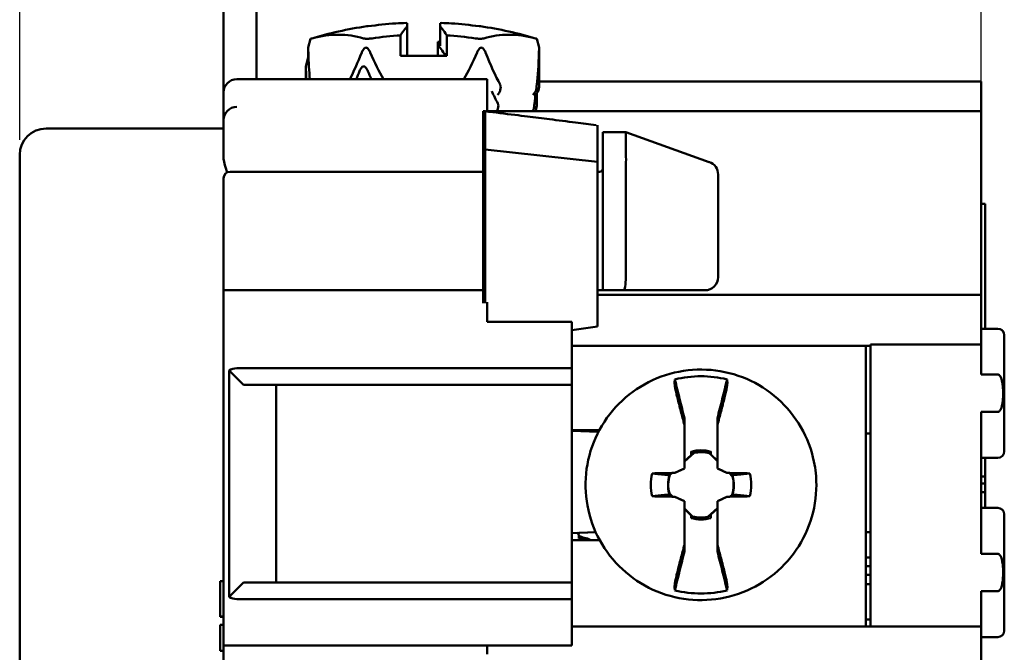
# Paper-space layout 'Layout1' of a CAD drawing. Units: inches. Extents: x 0 to 16.4, y 0 to 10.4.
# Drawn here: x 8.4 to 9.9, y 7.2 to 8.1 of the extents above; entities that cross this region are included whole.
import ezdxf

# ---------------------------------------------------------------- set-up
doc = ezdxf.new("R2010")
doc.units = ezdxf.units.IN
doc.header["$MEASUREMENT"] = 0
doc.layers.add('Dimension (ANSI)', color=7, linetype='Continuous', lineweight=25)
doc.layers.add('Visible (ANSI)', color=7, linetype='Continuous', lineweight=50)
doc.layers.add('Viewport1ForCustomObjects_0', color=7, linetype='Continuous')
doc.layers.add('Viewport5ForCustomObjects_0', color=7, linetype='Continuous')

# ---------------------------------------------------------------- blocks, each defined once
blk = doc.blocks.new('CustomObjectsInViewport5_0')
at = {"layer": 'Visible (ANSI)'}
for p, q in [((-10001.4399, -10000.6359), (-10001.4399, -10000.9859)), ((-10001.3899, -10000.6359), (-10001.3899, -10000.9659)), ((-10001.2205, -10000.8857), (-10001.2225, -10000.8857)), ((-10001.1614, -10000.8861), (-10001.1614, -10000.9305)), ((-10001.1114, -10000.9155), (-10001.1114, -10000.8861)), ((-10001.0503, -10000.8857), (-10001.0523, -10000.8857)), ((-10001.3114, -10000.9181), (-10001.3079, -10000.9045)), ((-10001.3076, -10000.9045), (-10001.3079, -10000.9045)), ((-10001.2195, -10000.9045), (-10001.2245, -10000.9045)), ((-10001.1714, -10000.9305), (-10001.1714, -10000.8995)), ((-10001.1014, -10000.8995), (-10001.1014, -10000.9305)), ((-10001.0483, -10000.9045), (-10001.0533, -10000.9045)), ((-10000.9649, -10000.9045), (-10000.9651, -10000.9045)), ((-10000.9614, -10000.9181), (-10000.9649, -10000.9045)), ((-10001.3114, -10000.9329), (-10001.3114, -10000.9181)), ((-10001.1149, -10000.9305), (-10001.1149, -10000.9145)), ((-10000.9614, -10000.9775), (-10000.9614, -10000.9181)), ((-10001.3149, -10000.9466), (-10001.3114, -10000.9329)), ((-10001.1714, -10000.9305), (-10001.1014, -10000.9305)), ((-10001.1049, -10000.9279), (-10001.1049, -10000.9305)), ((-10001.3149, -10000.9659), (-10001.3149, -10000.9466)), ((-10001.0399, -10000.9659), (-10001.4199, -10000.9659)), ((-10001.0399, -10000.9659), (-10001.0399, -10000.9675)), ((-10001.0399, -10001.008), (-10001.0399, -10000.9675)), ((-10000.9614, -10000.9697), (-10000.2909, -10000.9697)), ((-10000.2909, -10001.014), (-10000.2909, -10000.9697)), ((-10001.4399, -10001.0283), (-10001.4399, -10000.9859)), ((-10000.9649, -10001.0059), (-10000.9649, -10000.9872)), ((-10001.0399, -10001.008), (-10001.0399, -10001.015)), ((-10001.0429, -10001.0147), (-10001.0459, -10001.0147)), ((-10001.0459, -10001.0147), (-10001.0459, -10001.0147)), ((-10001.0459, -10001.0147), (-10001.0459, -10001.0213)), ((-10001.0459, -10001.0147), (-10001.0459, -10001.0147)), ((-10001.0459, -10001.0725), (-10001.0459, -10001.0213)), ((-10001.0429, -10001.0147), (-10001.0429, -10001.0213)), ((-10001.0429, -10001.0147), (-10001.0429, -10001.0147)), ((-10001.0429, -10001.0725), (-10001.0429, -10001.0213)), ((-10001.0399, -10001.0144), (-10000.2909, -10001.0144)), ((-10000.2909, -10001.014), (-10000.2909, -10001.0144)), ((-10000.2909, -10001.0144), (-10000.2909, -10001.0145)), ((-10000.2909, -10001.0145), (-10000.2909, -10001.0395)), ((-10001.4399, -10001.0822), (-10001.4399, -10001.0283)), ((-10000.8729, -10001.0359), (-10000.8729, -10001.0406)), ((-10000.2909, -10001.281), (-10000.2909, -10001.0395)), ((-10001.4399, -10001.0409), (-10001.7089, -10001.0409)), ((-10000.8729, -10001.0916), (-10000.8729, -10001.0406)), ((-10000.8299, -10001.0464), (-10000.8649, -10001.0464)), ((-10000.8649, -10001.0464), (-10000.8649, -10001.0497)), ((-10000.8649, -10001.0804), (-10000.8649, -10001.0497)), ((-10000.8299, -10001.0464), (-10000.7032, -10001.0917)), ((-10000.8299, -10001.0804), (-10000.8299, -10001.0497)), ((-10001.7489, -10001.0809), (-10001.7489, -10001.1209)), ((-10001.0459, -10001.0725), (-10001.0429, -10001.0725)), ((-10001.0459, -10001.0725), (-10001.0459, -10001.1097)), ((-10001.0429, -10001.0725), (-10000.8729, -10001.0916)), ((-10001.0429, -10001.0725), (-10001.0429, -10001.1097)), ((-10000.8649, -10001.0804), (-10000.8649, -10001.0971)), ((-10000.8729, -10001.0916), (-10000.8729, -10001.1149)), ((-10000.8649, -10001.0971), (-10000.8649, -10001.2664)), ((-10000.8299, -10001.2664), (-10000.8299, -10001.0971)), ((-10001.0459, -10001.1064), (-10001.4299, -10001.1064)), ((-10001.0459, -10001.2936), (-10001.0459, -10001.1097)), ((-10001.0429, -10001.2936), (-10001.0429, -10001.1097)), ((-10000.8699, -10001.1064), (-10000.8729, -10001.1064)), ((-10000.6899, -10001.1105), (-10000.6899, -10001.1207)), ((-10001.7489, -10003.5609), (-10001.7489, -10001.1209)), ((-10001.4399, -10001.1164), (-10001.4399, -10001.1264)), ((-10001.4399, -10001.2864), (-10001.4399, -10001.1264)), ((-10000.8729, -10001.2673), (-10000.8729, -10001.1149)), ((-10000.6899, -10001.1207), (-10000.6899, -10001.2664)), ((-10000.2909, -10001.1551), (-10000.2849, -10001.1551)), ((-10000.2849, -10001.3447), (-10000.2849, -10001.1551)), ((-10000.8729, -10001.2673), (-10000.8729, -10001.3103)), ((-10000.8649, -10001.2664), (-10000.8649, -10001.2864)), ((-10000.6899, -10001.2664), (-10000.6899, -10001.2664)), ((-10001.4399, -10001.8257), (-10001.4399, -10001.2864)), ((-10001.4199, -10001.2864), (-10001.0459, -10001.2864)), ((-10000.7099, -10001.2864), (-10000.8729, -10001.2864)), ((-10000.8699, -10001.2864), (-10000.8729, -10001.2864)), ((-10000.8729, -10001.2935), (-10000.2909, -10001.2935)), ((-10000.2909, -10001.281), (-10000.2909, -10001.2935)), ((-10000.2909, -10001.3085), (-10000.2909, -10001.2935)), ((-10001.0459, -10001.2936), (-10001.0459, -10001.3058)), ((-10001.0429, -10001.2936), (-10001.0429, -10001.3058)), ((-10001.0399, -10001.334), (-10001.0399, -10001.3044)), ((-10000.8729, -10001.3279), (-10000.8729, -10001.3103)), ((-10000.2909, -10001.3085), (-10000.2909, -10001.3684)), ((-10001.0399, -10001.334), (-10000.9119, -10001.334)), ((-10000.9119, -10001.4047), (-10000.9119, -10001.334)), ((-10000.8729, -10001.3279), (-10000.8729, -10001.3411)), ((-10000.9119, -10001.3467), (-10000.8729, -10001.3411)), ((-10000.9119, -10001.3467), (-10000.8729, -10001.3411)), ((-10000.2909, -10001.3447), (-10000.2659, -10001.3447)), ((-10000.2559, -10001.3547), (-10000.2559, -10001.5307)), ((-10000.9119, -10001.3705), (-10000.4589, -10001.3705)), ((-10000.9119, -10001.3705), (-10000.4589, -10001.3705)), ((-10000.4659, -10001.3705), (-10000.4659, -10001.3723)), ((-10000.4659, -10001.3707), (-10000.4589, -10001.3707)), ((-10000.4659, -10001.3707), (-10000.4589, -10001.3707)), ((-10000.4659, -10001.7965), (-10000.4659, -10001.3723)), ((-10000.4589, -10001.3684), (-10000.2909, -10001.3684)), ((-10000.4589, -10001.3705), (-10000.4589, -10001.3684)), ((-10000.4589, -10001.3831), (-10000.4589, -10001.3705)), ((-10000.2909, -10001.3684), (-10000.2909, -10001.3831)), ((-10000.4589, -10001.7819), (-10000.4589, -10001.3831)), ((-10000.2909, -10001.3831), (-10000.2909, -10001.4142)), ((-10001.4313, -10001.4083), (-10001.4313, -10001.7514)), ((-10001.4313, -10001.4083), (-10001.4098, -10001.4299)), ((-10001.4199, -10001.4047), (-10000.9119, -10001.4047)), ((-10000.9119, -10001.4299), (-10000.9119, -10001.4047)), ((-10000.2909, -10001.4142), (-10000.2659, -10001.4142)), ((-10001.3599, -10001.4299), (-10001.4098, -10001.4299)), ((-10001.4098, -10001.4299), (-10000.9119, -10001.4299)), ((-10001.3599, -10001.4299), (-10001.3599, -10001.7299)), ((-10001.3599, -10001.4299), (-10000.9119, -10001.4299)), ((-10000.9119, -10001.4299), (-10000.9119, -10001.7299)), ((-10000.9119, -10001.4299), (-10000.9119, -10001.4299)), ((-10000.2659, -10001.4711), (-10000.2909, -10001.4711)), ((-10000.2909, -10001.4711), (-10000.2909, -10001.6862)), ((-10000.6909, -10001.4804), (-10000.6909, -10001.4905)), ((-10000.9119, -10001.4988), (-10000.87, -10001.4988)), ((-10000.9119, -10001.4988), (-10000.9059, -10001.4988)), ((-10000.8712, -10001.5011), (-10000.9119, -10001.4997)), ((-10000.9039, -10001.4988), (-10000.9059, -10001.4988)), ((-10000.9039, -10001.4988), (-10000.8759, -10001.4988)), ((-10000.9009, -10001.4988), (-10000.9009, -10001.5001)), ((-10000.8739, -10001.4988), (-10000.8759, -10001.4988)), ((-10000.8739, -10001.4988), (-10000.87, -10001.4988)), ((-10000.7409, -10001.4904), (-10000.7409, -10001.5567)), ((-10000.6909, -10001.5567), (-10000.6909, -10001.4905)), ((-10000.4589, -10001.5037), (-10000.4659, -10001.5037)), ((-10000.7308, -10001.5313), (-10000.7309, -10001.5367)), ((-10000.701, -10001.5313), (-10000.7009, -10001.5354)), ((-10000.2559, -10001.5307), (-10000.2559, -10001.5308)), ((-10000.7264, -10001.5332), (-10000.7409, -10001.5463)), ((-10000.7409, -10001.5458), (-10000.7309, -10001.5367)), ((-10000.7303, -10001.5365), (-10000.7309, -10001.5367)), ((-10000.7264, -10001.5332), (-10000.7265, -10001.5329)), ((-10000.7031, -10001.5337), (-10000.703, -10001.5335)), ((-10000.6909, -10001.5459), (-10000.7031, -10001.5337)), ((-10000.7014, -10001.5352), (-10000.7009, -10001.5354)), ((-10000.7009, -10001.5354), (-10000.6909, -10001.5454)), ((-10000.2909, -10001.5407), (-10000.2659, -10001.5407)), ((-10000.2849, -10001.5407), (-10000.2849, -10001.569)), ((-10000.2849, -10001.5408), (-10000.2659, -10001.5408)), ((-10000.7409, -10001.5569), (-10000.7553, -10001.5636)), ((-10000.7409, -10001.5569), (-10000.7409, -10001.5567)), ((-10000.6909, -10001.5569), (-10000.6909, -10001.5567)), ((-10000.6909, -10001.5569), (-10000.6765, -10001.5636)), ((-10000.7637, -10001.5663), (-10000.7625, -10001.5637)), ((-10000.7632, -10001.5666), (-10000.7637, -10001.5663)), ((-10000.76, -10001.5637), (-10000.7632, -10001.5666)), ((-10000.7625, -10001.5637), (-10000.7553, -10001.5636)), ((-10000.7555, -10001.5635), (-10000.7553, -10001.5636)), ((-10000.6765, -10001.5636), (-10000.6763, -10001.5635)), ((-10000.6708, -10001.5637), (-10000.6765, -10001.5636)), ((-10000.668, -10001.5688), (-10000.6732, -10001.5636)), ((-10000.6694, -10001.5671), (-10000.6708, -10001.5637)), ((-10000.668, -10001.5688), (-10000.6678, -10001.5687)), ((-10000.2909, -10001.569), (-10000.2849, -10001.569)), ((-10000.2849, -10001.569), (-10000.2849, -10001.5796)), ((-10000.2909, -10001.5796), (-10000.2849, -10001.5796)), ((-10000.2909, -10001.5796), (-10000.2849, -10001.5796)), ((-10000.2849, -10001.5796), (-10000.2849, -10001.5796)), ((-10000.2849, -10001.5796), (-10000.2849, -10001.5927)), ((-10000.7639, -10001.5945), (-10000.7641, -10001.5946)), ((-10000.7639, -10001.5945), (-10000.7587, -10001.5997)), ((-10000.7624, -10001.5962), (-10000.761, -10001.5996)), ((-10000.761, -10001.5996), (-10000.7553, -10001.5997)), ((-10000.7553, -10001.5997), (-10000.7555, -10001.5998)), ((-10000.7409, -10001.6064), (-10000.7553, -10001.5997)), ((-10000.7409, -10001.6064), (-10000.7409, -10001.6066)), ((-10000.7409, -10001.6066), (-10000.7409, -10001.6728)), ((-10000.6909, -10001.6064), (-10000.6765, -10001.5997)), ((-10000.6909, -10001.6064), (-10000.6909, -10001.6066)), ((-10000.6909, -10001.6729), (-10000.6909, -10001.6066)), ((-10000.6693, -10001.5996), (-10000.6765, -10001.5997)), ((-10000.6763, -10001.5998), (-10000.6765, -10001.5997)), ((-10000.6718, -10001.5996), (-10000.6686, -10001.5967)), ((-10000.6681, -10001.597), (-10000.6693, -10001.5996)), ((-10000.6686, -10001.5967), (-10000.6681, -10001.597)), ((-10000.2909, -10001.5927), (-10000.2849, -10001.5927)), ((-10000.2849, -10001.5927), (-10000.2849, -10001.6167)), ((-10000.7409, -10001.6174), (-10000.7287, -10001.6296)), ((-10000.7309, -10001.628), (-10000.7409, -10001.6179)), ((-10000.7054, -10001.6302), (-10000.6909, -10001.617)), ((-10000.6909, -10001.6175), (-10000.7009, -10001.6266)), ((-10000.2909, -10001.6167), (-10000.2659, -10001.6167)), ((-10000.7304, -10001.6281), (-10000.7309, -10001.628)), ((-10000.7308, -10001.632), (-10000.7309, -10001.628)), ((-10000.7287, -10001.6296), (-10000.7288, -10001.6298)), ((-10000.7054, -10001.6302), (-10000.7053, -10001.6304)), ((-10000.7015, -10001.6268), (-10000.7009, -10001.6266)), ((-10000.701, -10001.632), (-10000.7009, -10001.6266)), ((-10000.2559, -10001.6267), (-10000.2559, -10001.8027)), ((-10000.9119, -10001.655), (-10000.8754, -10001.6537)), ((-10000.9029, -10001.6547), (-10000.9119, -10001.655)), ((-10000.8693, -10001.6658), (-10000.9119, -10001.6658)), ((-10000.9009, -10001.6546), (-10000.8754, -10001.6537)), ((-10000.9009, -10001.6546), (-10000.9009, -10001.6546)), ((-10000.9009, -10001.6582), (-10000.9009, -10001.663)), ((-10000.4589, -10001.6537), (-10000.4659, -10001.6537)), ((-10000.4589, -10001.6537), (-10000.4659, -10001.6537)), ((-10000.7409, -10001.6829), (-10000.7409, -10001.6829)), ((-10000.4589, -10001.692), (-10000.4659, -10001.692)), ((-10000.2909, -10001.6862), (-10000.2659, -10001.6862)), ((-10000.4589, -10001.705), (-10000.4659, -10001.705)), ((-10000.4589, -10001.718), (-10000.4659, -10001.718)), ((-10001.4399, -10001.7281), (-10001.4449, -10001.7281)), ((-10001.4098, -10001.7299), (-10001.4313, -10001.7514)), ((-10001.4098, -10001.7299), (-10000.9119, -10001.7299)), ((-10000.9119, -10001.755), (-10000.9119, -10001.7299)), ((-10000.4659, -10001.7325), (-10000.4589, -10001.7325)), ((-10000.4659, -10001.7325), (-10000.4589, -10001.7325)), ((-10001.4199, -10001.755), (-10000.9119, -10001.755)), ((-10000.9119, -10001.8257), (-10000.9119, -10001.755)), ((-10000.2659, -10001.7431), (-10000.2909, -10001.7431)), ((-10000.2909, -10001.7431), (-10000.2909, -10001.7819)), ((-10001.4399, -10001.7814), (-10001.4449, -10001.7814)), ((-10001.4449, -10001.7814), (-10001.4449, -10001.7822)), ((-10001.4399, -10001.7822), (-10001.4449, -10001.7822)), ((-10001.4449, -10001.7822), (-10001.4449, -10001.7822)), ((-10001.4399, -10001.7822), (-10001.4449, -10001.7822)), ((-10000.4659, -10001.786), (-10000.4589, -10001.786)), ((-10000.4659, -10001.786), (-10000.4589, -10001.786)), ((-10000.4589, -10001.7965), (-10000.4589, -10001.7819)), ((-10000.2909, -10001.7819), (-10000.2909, -10001.7965)), ((-10001.4449, -10001.7941), (-10001.4449, -10001.8335)), ((-10001.4399, -10001.7941), (-10001.4449, -10001.7941)), ((-10000.9119, -10001.7965), (-10000.2909, -10001.7965)), ((-10000.2909, -10001.7965), (-10000.2909, -10001.8513)), ((-10000.2909, -10001.8127), (-10000.2659, -10001.8127)), ((-10000.2909, -10001.8128), (-10000.2659, -10001.8128)), ((-10000.2559, -10001.8027), (-10000.2559, -10001.8028)), ((-10001.4399, -10001.881), (-10001.4399, -10001.8257)), ((-10001.0399, -10001.8257), (-10001.4199, -10001.8257)), ((-10001.0399, -10001.8257), (-10000.9119, -10001.8257)), ((-10001.0399, -10001.8385), (-10001.0399, -10001.8257)), ((-10001.4399, -10001.8335), (-10001.4449, -10001.8335)), ((-10001.4399, -10001.8335), (-10001.4449, -10001.8335))]:
    blk.add_line(p, q, dxfattribs=at)
at = {"layer": 'Visible (ANSI)', "extrusion": (0, 0, -1)}
for centre, radius, start, end in [((10001.137, -10001.4745), 0.595, 73.3321, 81.7388), ((10001.1358, -10001.4745), 0.595, 98.2612, 106.6679), ((10000.9764, -10000.9775), 0.015, 180, 220.1353), ((10001.7089, -10001.0809), 0.04, 0, 90), ((10000.7099, -10001.1105), 0.02, 109.6545, 180), ((10001.4299, -10001.1164), 0.01, 0, 90), ((10000.8699, -10001.1014), 0.005, 180, 270), ((10000.7099, -10001.2664), 0.02, 180, 270), ((10000.2659, -10001.3547), 0.01, 90, 180), ((10000.7159, -10001.5817), 0.1649, 76.1154, 103.8846), ((10000.7159, -10001.5817), 0.0525, 73.5099, 106.4901), ((10000.7159, -10001.5817), 0.0499, 77.6963, 105.0326), ((10000.2659, -10001.5307), 0.01, 180, 270), ((10000.2659, -10001.5308), 0.01, 180, 270), ((10000.7159, -10001.5816), 0.0762, 346.7991, 13.2009), ((10000.7159, -10001.5817), 0.0499, 344.9674, 17.061), ((10000.7159, -10001.5817), 0.0499, 164.9674, 197.061), ((10000.7159, -10001.5816), 0.0762, 166.7991, 193.2009), ((10000.2659, -10001.6267), 0.01, 90, 180), ((10000.7159, -10001.5817), 0.0525, 253.5099, 286.4901), ((10000.7159, -10001.5817), 0.0499, 257.6963, 285.0326), ((10000.9009, -10001.706), 0.043, 90, 110.82), ((10000.7159, -10001.5817), 0.1649, 256.1154, 283.8846), ((10000.2659, -10001.8027), 0.01, 180, 270), ((10000.2659, -10001.8028), 0.01, 180, 270)]:
    blk.add_arc(centre, radius, start, end, dxfattribs=at)
at = {"layer": 'Visible (ANSI)'}
for start, end in [(75.0374, 102.2336), (162.3085, 194.9626), (342.3085, 14.9626), (255.0374, 282.2336)]:
    blk.add_arc((-10000.7159, -10001.5817), 0.0496, start, end, dxfattribs=at)
for centre, major_axis, ratio, start_param, end_param in [((-10001.1366, -10001.4741), (-0.5725, 0.1634), 0.997983, 5.06047, 5.131177), ((-10001.1249, -10001.478), (-0.145, 0.583), 0.901343, 6.084074, 6.112623), ((-10001.1467, -10001.1842), (0.0338, -0.303), 0.593486, 3.035845, 3.045369), ((-10001.1364, -10000.2257), (0.1533, 0.7892), 0.106861, 2.680607, 2.807527), ((-10001.1364, -10000.2257), (0.1533, 0.7892), 0.106861, 3.517177, 3.644098), ((-10001.1364, -10000.2257), (0, 0.7894), 0.221695, 2.659847, 2.786768), ((-10001.1364, -10000.2257), (0, 0.7894), 0.221695, 3.496418, 3.623338), ((-10001.1364, -10000.2257), (-0.1533, 0.7892), 0.106861, 2.639088, 2.797915), ((-10001.1364, -10000.2257), (-0.1533, 0.7892), 0.106861, 3.443752, 3.602578), ((-10001.1399, -10000.2541), (0.1533, 0.7892), 0.106858, 2.680631, 2.715302), ((-10001.1399, -10000.2541), (0.1533, 0.7892), 0.106858, 3.609402, 3.644122), ((-10001.1399, -10000.2541), (0, 0.7894), 0.221701, 2.659847, 2.694573), ((-10001.1399, -10000.2541), (-0.1533, 0.7892), 0.106858, 2.730518, 2.79789), ((-10001.1399, -10000.2541), (-0.1533, 0.7892), 0.106858, 3.443727, 3.501367), ((-10000.7739, -10001.0664), (-0.0559, 0.0172), 0.181446, 0.038282, 0.055875), ((-10000.7739, -10001.0971), (0.0559, -0.0172), 0.181446, 3.197468, 3.228396), ((-10000.7739, -10001.0971), (0.056, 0), 0.357143, 3.110684, 3.141611), ((-10001.4199, -10001.4247), (0, -0.02), 0.999872, 3.141593, 3.74928), ((-10000.6941, -10001.6284), (-0.7344, -0.3425), 0.104644, 4.727266, 4.747134), ((-10000.7164, -10001.6124), (-0.8113, 0.0142), 0.061177, 4.621275, 4.664005), ((-10000.7154, -10001.5511), (0.8113, -0.0142), 0.06092, 4.621271, 4.664001), ((-10000.7377, -10001.5351), (0.7344, 0.3425), 0.104413, 4.727375, 4.747243), ((-10001.4199, -10001.735), (0.02, 0), 0.999872, 4.104701, 4.712389), ((-10001.4199, -10001.8257), (-0.02, 0), 0.000128, 4.712389, 6.283185)]:
    blk.add_ellipse(centre, major_axis=major_axis, ratio=ratio, start_param=start_param, end_param=end_param, dxfattribs=at)
at = {"layer": 'Visible (ANSI)', "extrusion": (0, 0, -1)}
for centre, major_axis, ratio, start_param, end_param in [((-10001.126, -10001.1842), (-0.0338, -0.303), 0.593487, 3.035845, 3.045368), ((-10001.1478, -10001.478), (0.145, 0.583), 0.901343, 6.084074, 6.112623), ((-10001.1362, -10001.4741), (0.5725, 0.1634), 0.997983, 5.06047, 5.131177), ((-10001.1295, -10001.2127), (-0.0338, -0.303), 0.593505, 3.036097, 3.045621), ((-10001.1514, -10001.5064), (0.1448, 0.583), 0.901356, 6.084361, 6.087664), ((-10001.2959, -10000.9329), (0.0155, 0), 0.000124, 3.141624, 3.228771), ((-10000.8334, -10001.0664), (-0.0035, -0.02), 0.050764, 3.150264, 3.703081), ((-10000.8334, -10001.0971), (-0.0019, -0.02), 0.170296, 3.744263, 4.665201), ((-10000.8334, -10001.2664), (0, 0.02), 0.173214, 1.570664, 3.14146), ((-10001.4199, -10001.2864), (-0.02, 0), 0.000128, 6.283167, 7.853963), ((-10000.7377, -10001.6284), (0.7344, -0.3425), 0.104644, 4.727266, 4.747134), ((-10000.7154, -10001.6124), (0.8113, 0.0142), 0.061177, 4.621275, 4.664005), ((-10000.7163, -10001.559), (-0.0009, 0.053), 0.901822, 4.575606, 4.590223), ((-10000.6941, -10001.5351), (-0.7344, 0.3425), 0.104413, 4.727375, 4.747243), ((-10000.7164, -10001.5511), (-0.8113, -0.0142), 0.06092, 4.621271, 4.664001), ((-10000.7155, -10001.6043), (0.0009, -0.0528), 0.905615, 4.575967, 4.590584)]:
    blk.add_ellipse(centre, major_axis=major_axis, ratio=ratio, start_param=start_param, end_param=end_param, dxfattribs=at)
at = {"layer": 'Visible (ANSI)'}
for points, knots in [([(-10001.1714, -10000.8995), (-10001.1692, -10000.8957), (-10001.167, -10000.8924), (-10001.1638, -10000.8886), (-10001.1626, -10000.8872), (-10001.1614, -10000.8861)], [-4.8439084, -4.8439084, -4.8439084, -4.8439084, -4.7400363, -4.7400363, -4.6845417, -4.6845417, -4.6845417, -4.6845417]), ([(-10001.1114, -10000.8861), (-10001.1101, -10000.8872), (-10001.1089, -10000.8886), (-10001.1058, -10000.8924), (-10001.1036, -10000.8957), (-10001.1014, -10000.8995)], [-4.2651855, -4.2651855, -4.2651855, -4.2651855, -4.209691, -4.209691, -4.1058188, -4.1058188, -4.1058188, -4.1058188]), ([(-10001.3076, -10000.9045), (-10001.3074, -10000.9045), (-10001.3072, -10000.9044), (-10001.3066, -10000.9043), (-10001.3062, -10000.9041), (-10001.3058, -10000.904)], [0.00742654, 0.00742654, 0.00742654, 0.00742654, 0.01312881, 0.01312881, 0.01977447, 0.01977447, 0.01977447, 0.01977447]), ([(-10001.3058, -10000.904), (-10001.2917, -10000.9001), (-10001.2781, -10000.8984), (-10001.2529, -10000.8984), (-10001.24, -10000.9001), (-10001.2274, -10000.904)], [-4.1814957, -4.1814957, -4.1814957, -4.1814957, -3.9897507, -3.9897507, -3.7980057, -3.7980057, -3.7980057, -3.7980057]), ([(-10001.2274, -10000.904), (-10001.2271, -10000.9041), (-10001.2267, -10000.9042), (-10001.2257, -10000.9044), (-10001.2251, -10000.9045), (-10001.2245, -10000.9045)], [0.23748962, 0.23748962, 0.23748962, 0.23748962, 0.24298103, 0.24298103, 0.2498184, 0.2498184, 0.2498184, 0.2498184]), ([(-10001.2195, -10000.9045), (-10001.2188, -10000.9045), (-10001.2181, -10000.9044), (-10001.2165, -10000.9043), (-10001.2156, -10000.9041), (-10001.2147, -10000.904)], [0.00742654, 0.00742654, 0.00742654, 0.00742654, 0.01312881, 0.01312881, 0.01977447, 0.01977447, 0.01977447, 0.01977447]), ([(-10001.058, -10000.904), (-10001.0573, -10000.9041), (-10001.0566, -10000.9042), (-10001.055, -10000.9044), (-10001.0541, -10000.9045), (-10001.0533, -10000.9045)], [0.23748962, 0.23748962, 0.23748962, 0.23748962, 0.24298103, 0.24298103, 0.2498184, 0.2498184, 0.2498184, 0.2498184]), ([(-10001.0483, -10000.9045), (-10001.0477, -10000.9045), (-10001.0472, -10000.9044), (-10001.0462, -10000.9043), (-10001.0457, -10000.9041), (-10001.0453, -10000.904)], [0.00742654, 0.00742654, 0.00742654, 0.00742654, 0.01312881, 0.01312881, 0.01977447, 0.01977447, 0.01977447, 0.01977447]), ([(-10001.0453, -10000.904), (-10001.0327, -10000.9001), (-10001.0198, -10000.8984), (-10000.9946, -10000.8984), (-10000.981, -10000.9001), (-10000.967, -10000.904)], [-4.1814957, -4.1814957, -4.1814957, -4.1814957, -3.9897507, -3.9897507, -3.7980057, -3.7980057, -3.7980057, -3.7980057]), ([(-10000.967, -10000.904), (-10000.9666, -10000.9041), (-10000.9663, -10000.9042), (-10000.9656, -10000.9044), (-10000.9653, -10000.9045), (-10000.9651, -10000.9045)], [0.23748962, 0.23748962, 0.23748962, 0.23748962, 0.24298103, 0.24298103, 0.2498184, 0.2498184, 0.2498184, 0.2498184]), ([(-10001.3112, -10000.9252), (-10001.3113, -10000.9232), (-10001.3113, -10000.921), (-10001.3113, -10000.9192), (-10001.3114, -10000.9188), (-10001.3114, -10000.9183), (-10001.3114, -10000.9181), (-10001.3114, -10000.9181)], [-0.17622214, -0.17622214, -0.17622214, -0.17622214, -0.15956806, -0.15956806, -0.15501476, -0.15501476, -0.15046145, -0.15046145, -0.15046145, -0.15046145]), ([(-10001.2175, -10000.9252), (-10001.2183, -10000.9232), (-10001.2195, -10000.921), (-10001.2213, -10000.9192), (-10001.2218, -10000.9188), (-10001.2228, -10000.9183), (-10001.2234, -10000.9181), (-10001.2244, -10000.9181), (-10001.2249, -10000.9183), (-10001.2259, -10000.9188), (-10001.2264, -10000.9192), (-10001.2282, -10000.921), (-10001.2293, -10000.9232), (-10001.2301, -10000.9252)], [-0.17622214, -0.17622214, -0.17622214, -0.17622214, -0.15956806, -0.15956806, -0.15501476, -0.15501476, -0.15046145, -0.15046145, -0.14590815, -0.14590815, -0.14135484, -0.14135484, -0.12470076, -0.12470076, -0.12470076, -0.12470076]), ([(-10001.1149, -10000.9145), (-10001.1137, -10000.9156), (-10001.1125, -10000.917), (-10001.1093, -10000.9208), (-10001.1071, -10000.924), (-10001.1049, -10000.9279)], [-4.2651855, -4.2651855, -4.2651855, -4.2651855, -4.209691, -4.209691, -4.1058188, -4.1058188, -4.1058188, -4.1058188]), ([(-10001.0426, -10000.9252), (-10001.0434, -10000.9232), (-10001.0445, -10000.921), (-10001.0464, -10000.9192), (-10001.0468, -10000.9188), (-10001.0478, -10000.9183), (-10001.0484, -10000.9181), (-10001.0494, -10000.9181), (-10001.0499, -10000.9183), (-10001.0509, -10000.9188), (-10001.0514, -10000.9192), (-10001.0533, -10000.921), (-10001.0544, -10000.9232), (-10001.0553, -10000.9252)], [-0.17622214, -0.17622214, -0.17622214, -0.17622214, -0.15956806, -0.15956806, -0.15501476, -0.15501476, -0.15046145, -0.15046145, -0.14590815, -0.14590815, -0.14135484, -0.14135484, -0.12470076, -0.12470076, -0.12470076, -0.12470076]), ([(-10000.9614, -10000.9181), (-10000.9614, -10000.9181), (-10000.9614, -10000.9183), (-10000.9614, -10000.9188), (-10000.9614, -10000.9192), (-10000.9614, -10000.921), (-10000.9615, -10000.9232), (-10000.9615, -10000.9252)], [-0.15046145, -0.15046145, -0.15046145, -0.15046145, -0.14590815, -0.14590815, -0.14135484, -0.14135484, -0.12470076, -0.12470076, -0.12470076, -0.12470076]), ([(-10001.3148, -10000.9536), (-10001.3148, -10000.9516), (-10001.3148, -10000.9494), (-10001.3149, -10000.9476), (-10001.3149, -10000.9472), (-10001.3149, -10000.9467), (-10001.3149, -10000.9466), (-10001.3149, -10000.9466)], [-0.17622214, -0.17622214, -0.17622214, -0.17622214, -0.15956806, -0.15956806, -0.15501476, -0.15501476, -0.15046145, -0.15046145, -0.15046145, -0.15046145]), ([(-10001.221, -10000.9536), (-10001.2219, -10000.9516), (-10001.223, -10000.9494), (-10001.2249, -10000.9476), (-10001.2253, -10000.9472), (-10001.2263, -10000.9467), (-10001.2269, -10000.9465), (-10001.2279, -10000.9465), (-10001.2285, -10000.9467), (-10001.2295, -10000.9472), (-10001.2299, -10000.9476), (-10001.2317, -10000.9494), (-10001.2328, -10000.9516), (-10001.2337, -10000.9536)], [-0.17622214, -0.17622214, -0.17622214, -0.17622214, -0.15956806, -0.15956806, -0.15501476, -0.15501476, -0.15046145, -0.15046145, -0.14590815, -0.14590815, -0.14135484, -0.14135484, -0.12470076, -0.12470076, -0.12470076, -0.12470076]), ([(-10001.0196, -10000.9775), (-10001.0196, -10000.9792), (-10001.0198, -10000.9809), (-10001.0202, -10000.9824), (-10001.0207, -10000.984), (-10001.0213, -10000.9855), (-10001.0221, -10000.9868), (-10001.0227, -10000.9878), (-10001.0235, -10000.9887), (-10001.0243, -10000.9895)], [0, 0, 0, 0, 0.2115061, 0.2115061, 0.2115061, 0.4229406, 0.4229406, 0.4229406, 0.5862133, 0.5862133, 0.5862133, 0.5862133]), ([(-10001.0196, -10000.9775), (-10001.0196, -10000.9769), (-10001.0197, -10000.9761), (-10001.02, -10000.9751), (-10001.0202, -10000.9747), (-10001.0204, -10000.9743)], [0.182570915, 0.182570915, 0.182570915, 0.182570915, 0.187679638, 0.187679638, 0.191012195, 0.191012195, 0.191012195, 0.191012195]), ([(-10000.9651, -10000.9775), (-10000.9651, -10000.9792), (-10000.9654, -10000.9809), (-10000.9659, -10000.9824), (-10000.9664, -10000.984), (-10000.9672, -10000.9855), (-10000.9682, -10000.9868), (-10000.9689, -10000.9878), (-10000.9698, -10000.9887), (-10000.9708, -10000.9895)], [0, 0, 0, 0, 0.2115061, 0.2115061, 0.2115061, 0.4229406, 0.4229406, 0.4229406, 0.5863337, 0.5863337, 0.5863337, 0.5863337]), ([(-10000.9649, -10000.9743), (-10000.9649, -10000.9747), (-10000.965, -10000.9751), (-10000.9651, -10000.9761), (-10000.9651, -10000.9769), (-10000.9651, -10000.9775)], [0.174129635, 0.174129635, 0.174129635, 0.174129635, 0.177462192, 0.177462192, 0.182570915, 0.182570915, 0.182570915, 0.182570915]), ([(-10001.0231, -10001.0059), (-10001.0231, -10001.0076), (-10001.0233, -10001.0093), (-10001.0238, -10001.0108), (-10001.0241, -10001.0121), (-10001.0246, -10001.0133), (-10001.0252, -10001.0144)], [0, 0, 0, 0, 0.2115061, 0.2115061, 0.2115061, 0.3801081, 0.3801081, 0.3801081, 0.3801081]), ([(-10001.0231, -10001.0059), (-10001.0231, -10001.0052), (-10001.0232, -10001.0045), (-10001.0236, -10001.0035), (-10001.0238, -10001.003), (-10001.024, -10001.0027)], [0.182570915, 0.182570915, 0.182570915, 0.182570915, 0.187679638, 0.187679638, 0.191012195, 0.191012195, 0.191012195, 0.191012195]), ([(-10000.9686, -10001.0059), (-10000.9686, -10001.0076), (-10000.9689, -10001.0093), (-10000.9694, -10001.0108), (-10000.9698, -10001.0121), (-10000.9704, -10001.0133), (-10000.9711, -10001.0144)], [0, 0, 0, 0, 0.2115061, 0.2115061, 0.2115061, 0.3794917, 0.3794917, 0.3794917, 0.3794917]), ([(-10000.9684, -10001.0027), (-10000.9685, -10001.0031), (-10000.9685, -10001.0035), (-10000.9686, -10001.0046), (-10000.9686, -10001.0053), (-10000.9686, -10001.0059)], [0.174129635, 0.174129635, 0.174129635, 0.174129635, 0.177462192, 0.177462192, 0.182570915, 0.182570915, 0.182570915, 0.182570915]), ([(-10000.9649, -10001.0059), (-10000.9649, -10001.0076), (-10000.9652, -10001.0092), (-10000.9661, -10001.012), (-10000.9667, -10001.0133), (-10000.9675, -10001.0144)], [0, 0, 0, 0, 0.01235699, 0.01235699, 0.02270297, 0.02270297, 0.02270297, 0.02270297]), ([(-10000.9789, -10001.0226), (-10000.9853, -10001.0218), (-10000.9917, -10001.021), (-10001.0128, -10001.0184), (-10001.0281, -10001.0165), (-10001.0429, -10001.0147)], [-0.1678908, -0.1678908, -0.1678908, -0.1678908, -0.1184518, -0.1184518, 0, 0, 0, 0]), ([(-10000.8749, -10001.0357), (-10000.8852, -10001.0344), (-10000.8956, -10001.033), (-10000.9191, -10001.0301), (-10000.9325, -10001.0284), (-10000.9562, -10001.0254), (-10000.9677, -10001.024), (-10000.9789, -10001.0226)], [-0.3822671, -0.3822671, -0.3822671, -0.3822671, -0.3125253, -0.3125253, -0.2228087, -0.2228087, -0.1511691, -0.1511691, -0.1511691, -0.1511691]), ([(-10001.4399, -10001.0822), (-10001.4399, -10001.088), (-10001.4384, -10001.0945), (-10001.4359, -10001.1033), (-10001.4352, -10001.1054), (-10001.4345, -10001.1075)], [-0.10140311, -0.10140311, -0.10140311, -0.10140311, -0.05070155, -0.05070155, -0.03459194, -0.03459194, -0.03459194, -0.03459194]), ([(-10000.5409, -10001.5817), (-10000.5409, -10001.6003), (-10000.5439, -10001.619), (-10000.5557, -10001.6544), (-10000.5644, -10001.6712), (-10000.5867, -10001.7011), (-10000.6003, -10001.7143), (-10000.6308, -10001.7357), (-10000.6479, -10001.7439), (-10000.6836, -10001.7546), (-10000.7024, -10001.7571), (-10000.7397, -10001.756), (-10000.7582, -10001.7525), (-10000.7933, -10001.7397), (-10000.8098, -10001.7305), (-10000.8391, -10001.7073), (-10000.8519, -10001.6934), (-10000.8724, -10001.6622), (-10000.8801, -10001.6449), (-10000.8898, -10001.6089), (-10000.8917, -10001.5901), (-10000.8895, -10001.5528), (-10000.8854, -10001.5344), (-10000.8716, -10001.4997), (-10000.8619, -10001.4834), (-10000.8379, -10001.4549), (-10000.8236, -10001.4425), (-10000.7918, -10001.4229), (-10000.7744, -10001.4157), (-10000.738, -10001.4071), (-10000.7192, -10001.4057), (-10000.682, -10001.409), (-10000.6637, -10001.4136), (-10000.6294, -10001.4284), (-10000.6135, -10001.4386), (-10000.5856, -10001.4634), (-10000.5737, -10001.4781), (-10000.555, -10001.5104), (-10000.5483, -10001.5281), (-10000.5421, -10001.558), (-10000.5409, -10001.5698), (-10000.5409, -10001.5817)], [0, 0, 0, 0, 0.32, 0.32, 0.64, 0.64, 0.96, 0.96, 1.28, 1.28, 1.6, 1.6, 1.92, 1.92, 2.24, 2.24, 2.56, 2.56, 2.88, 2.88, 3.2, 3.2, 3.52, 3.52, 3.84, 3.84, 4.16, 4.16, 4.48, 4.48, 4.8, 4.8, 5.12, 5.12, 5.44, 5.44, 5.76, 5.76, 6.08, 6.08, 6.283185, 6.283185, 6.283185, 6.283185]), ([(-10000.7559, -10001.4252), (-10000.7559, -10001.4252), (-10000.7559, -10001.4252), (-10000.7559, -10001.4252), (-10000.7559, -10001.4252), (-10000.7559, -10001.4253), (-10000.7559, -10001.4253), (-10000.7559, -10001.4253), (-10000.756, -10001.4254), (-10000.756, -10001.4255), (-10000.756, -10001.4256), (-10000.756, -10001.4259), (-10000.756, -10001.4262), (-10000.756, -10001.4269), (-10000.7559, -10001.4275), (-10000.7557, -10001.4297), (-10000.7555, -10001.4316), (-10000.7547, -10001.436), (-10000.7542, -10001.4384), (-10000.7531, -10001.4437), (-10000.7524, -10001.4464), (-10000.7517, -10001.4492)], [0.00013296, 0.00013296, 0.00013296, 0.00013296, 0.00034132, 0.00034132, 0.00068264, 0.00068264, 0.00136525, 0.00136525, 0.00273029, 0.00273029, 0.00545886, 0.00545886, 0.01090376, 0.01090376, 0.02169689, 0.02169689, 0.0456072, 0.0456072, 0.06890018, 0.06890018, 0.09124508, 0.09124508, 0.09124508, 0.09124508]), ([(-10000.7555, -10001.4216), (-10000.7531, -10001.4315), (-10000.7507, -10001.4413), (-10000.7458, -10001.461), (-10000.7434, -10001.4707), (-10000.7409, -10001.4805)], [-0.1540503, -0.1540503, -0.1540503, -0.1540503, -0.0765424, -0.0765424, 0, 0, 0, 0]), ([(-10000.6909, -10001.4804), (-10000.6884, -10001.4707), (-10000.686, -10001.461), (-10000.6811, -10001.4413), (-10000.6787, -10001.4315), (-10000.6763, -10001.4216)], [-0.1540314, -0.1540314, -0.1540314, -0.1540314, -0.0774556, -0.0774556, 0, 0, 0, 0]), ([(-10000.6801, -10001.4492), (-10000.6794, -10001.4464), (-10000.6787, -10001.4437), (-10000.6776, -10001.4384), (-10000.6771, -10001.436), (-10000.6763, -10001.4316), (-10000.6761, -10001.4297), (-10000.6759, -10001.4275), (-10000.6758, -10001.4269), (-10000.6758, -10001.4262), (-10000.6758, -10001.4259), (-10000.6758, -10001.4256), (-10000.6758, -10001.4255), (-10000.6759, -10001.4254), (-10000.6759, -10001.4253), (-10000.6759, -10001.4253), (-10000.6759, -10001.4253), (-10000.6759, -10001.4252), (-10000.6759, -10001.4252), (-10000.6759, -10001.4252), (-10000.6759, -10001.4252), (-10000.6759, -10001.4252)], [0.00000204, 0.00000204, 0.00000204, 0.00000204, 0.02228093, 0.02228093, 0.04549658, 0.04549658, 0.06948612, 0.06948612, 0.0803084, 0.0803084, 0.08576828, 0.08576828, 0.08850438, 0.08850438, 0.0898732, 0.0898732, 0.0905577, 0.0905577, 0.09089996, 0.09089996, 0.09110927, 0.09110927, 0.09110927, 0.09110927]), ([(-10000.2659, -10001.4142), (-10000.2654, -10001.4142), (-10000.2648, -10001.4144), (-10000.2637, -10001.415), (-10000.263, -10001.4157), (-10000.2616, -10001.4175), (-10000.2609, -10001.4192), (-10000.2581, -10001.4272), (-10000.2577, -10001.4356), (-10000.2577, -10001.4497), (-10000.2581, -10001.4581), (-10000.2609, -10001.4662), (-10000.2616, -10001.4678), (-10000.263, -10001.4696), (-10000.2637, -10001.4703), (-10000.2648, -10001.4709), (-10000.2654, -10001.4711), (-10000.2659, -10001.4711)], [0.074874, 0.074874, 0.074874, 0.074874, 0.078794, 0.078794, 0.084785, 0.084785, 0.0962537, 0.0962537, 0.1497479, 0.1497479, 0.2032421, 0.2032421, 0.2147108, 0.2147108, 0.2207019, 0.2207019, 0.2246219, 0.2246219, 0.2246219, 0.2246219]), ([(-10000.7409, -10001.4904), (-10000.7428, -10001.4836), (-10000.7446, -10001.4767), (-10000.7482, -10001.4629), (-10000.75, -10001.456), (-10000.7517, -10001.4492)], [-0.1094799, -0.1094799, -0.1094799, -0.1094799, -0.0546851, -0.0546851, -0.0000021, -0.0000021, -0.0000021, -0.0000021]), ([(-10000.6801, -10001.4492), (-10000.6818, -10001.4561), (-10000.6836, -10001.4629), (-10000.6872, -10001.4767), (-10000.689, -10001.4836), (-10000.6909, -10001.4905)], [-0.1095069, -0.1095069, -0.1095069, -0.1095069, -0.0547581, -0.0547581, 0, 0, 0, 0]), ([(-10000.7409, -10001.4805), (-10000.7409, -10001.4821), (-10000.7409, -10001.4838), (-10000.7409, -10001.4871), (-10000.7409, -10001.4888), (-10000.7409, -10001.4904)], [0.000001, 0.000001, 0.000001, 0.000001, 0.0591136, 0.0591136, 0.118172, 0.118172, 0.118172, 0.118172]), ([(-10000.6909, -10001.4905), (-10000.6909, -10001.4888), (-10000.6909, -10001.4871), (-10000.6909, -10001.4838), (-10000.6909, -10001.4821), (-10000.6909, -10001.4805)], [0, 0, 0, 0, 0.0591348, 0.0591348, 0.1182696, 0.1182696, 0.1182696, 0.1182696]), ([(-10000.885, -10001.4988), (-10000.8853, -10001.499), (-10000.8857, -10001.4991), (-10000.8871, -10001.4997), (-10000.8883, -10001.5001), (-10000.8894, -10001.5005)], [0.13300922, 0.13300922, 0.13300922, 0.13300922, 0.13589347, 0.13589347, 0.14498656, 0.14498656, 0.14498656, 0.14498656]), ([(-10000.9029, -10001.6547), (-10000.9028, -10001.6549), (-10000.9028, -10001.6551), (-10000.9022, -10001.6566), (-10000.9014, -10001.6577), (-10000.8997, -10001.6595), (-10000.8985, -10001.6603), (-10000.8966, -10001.6611), (-10000.8959, -10001.6613), (-10000.8952, -10001.6614)], [-0.07203213, -0.07203213, -0.07203213, -0.07203213, -0.07024993, -0.07024993, -0.06071445, -0.06071445, -0.05025863, -0.05025863, -0.04461397, -0.04461397, -0.04461397, -0.04461397]), ([(-10000.8952, -10001.6614), (-10000.8959, -10001.6613), (-10000.8966, -10001.6611), (-10000.8985, -10001.6603), (-10000.8997, -10001.6595), (-10000.9007, -10001.6584), (-10000.9008, -10001.6583), (-10000.9009, -10001.6582)], [0.04414786, 0.04414786, 0.04414786, 0.04414786, 0.04966288, 0.04966288, 0.05989922, 0.05989922, 0.06119663, 0.06119663, 0.06119663, 0.06119663]), ([(-10000.8823, -10001.6658), (-10000.8834, -10001.6652), (-10000.8846, -10001.6647), (-10000.8888, -10001.6629), (-10000.892, -10001.662), (-10000.8952, -10001.6614)], [0.12526276, 0.12526276, 0.12526276, 0.12526276, 0.13509669, 0.13509669, 0.16044251, 0.16044251, 0.16044251, 0.16044251]), ([(-10000.8952, -10001.6614), (-10000.892, -10001.662), (-10000.8888, -10001.6629), (-10000.8846, -10001.6647), (-10000.8834, -10001.6652), (-10000.8823, -10001.6658)], [-0.15926183, -0.15926183, -0.15926183, -0.15926183, -0.13434703, -0.13434703, -0.12468239, -0.12468239, -0.12468239, -0.12468239]), ([(-10000.7517, -10001.7141), (-10000.75, -10001.7072), (-10000.7482, -10001.7004), (-10000.7446, -10001.6866), (-10000.7428, -10001.6797), (-10000.7409, -10001.6728)], [-0.1095069, -0.1095069, -0.1095069, -0.1095069, -0.0547581, -0.0547581, 0, 0, 0, 0]), ([(-10000.7409, -10001.6728), (-10000.7409, -10001.6745), (-10000.7409, -10001.6762), (-10000.7409, -10001.6795), (-10000.7409, -10001.6812), (-10000.7409, -10001.6829)], [0, 0, 0, 0, 0.0591348, 0.0591348, 0.1182696, 0.1182696, 0.1182696, 0.1182696]), ([(-10000.6909, -10001.6729), (-10000.689, -10001.6797), (-10000.6872, -10001.6866), (-10000.6836, -10001.7004), (-10000.6818, -10001.7073), (-10000.6801, -10001.7141)], [-0.1094799, -0.1094799, -0.1094799, -0.1094799, -0.0546851, -0.0546851, -0.0000021, -0.0000021, -0.0000021, -0.0000021]), ([(-10000.6909, -10001.6829), (-10000.6909, -10001.6812), (-10000.6909, -10001.6795), (-10000.6909, -10001.6762), (-10000.6909, -10001.6745), (-10000.6909, -10001.6729)], [0.000001, 0.000001, 0.000001, 0.000001, 0.0591136, 0.0591136, 0.1181721, 0.1181721, 0.1181721, 0.1181721]), ([(-10000.7409, -10001.6829), (-10000.7434, -10001.6926), (-10000.7458, -10001.7024), (-10000.7507, -10001.722), (-10000.7531, -10001.7319), (-10000.7555, -10001.7417)], [-0.1540314, -0.1540314, -0.1540314, -0.1540314, -0.0774556, -0.0774556, 0, 0, 0, 0]), ([(-10000.6763, -10001.7417), (-10000.6787, -10001.7318), (-10000.6811, -10001.722), (-10000.686, -10001.7023), (-10000.6884, -10001.6926), (-10000.6909, -10001.6829)], [-0.1540503, -0.1540503, -0.1540503, -0.1540503, -0.0765424, -0.0765424, 0, 0, 0, 0]), ([(-10000.2659, -10001.6862), (-10000.2654, -10001.6862), (-10000.2648, -10001.6864), (-10000.2637, -10001.687), (-10000.263, -10001.6877), (-10000.2616, -10001.6895), (-10000.2609, -10001.6912), (-10000.2581, -10001.6992), (-10000.2577, -10001.7076), (-10000.2577, -10001.7217), (-10000.2581, -10001.7301), (-10000.2609, -10001.7382), (-10000.2616, -10001.7398), (-10000.263, -10001.7416), (-10000.2637, -10001.7423), (-10000.2648, -10001.7429), (-10000.2654, -10001.7431), (-10000.2659, -10001.7431)], [0.074874, 0.074874, 0.074874, 0.074874, 0.078794, 0.078794, 0.084785, 0.084785, 0.0962537, 0.0962537, 0.1497479, 0.1497479, 0.2032421, 0.2032421, 0.2147108, 0.2147108, 0.2207019, 0.2207019, 0.2246219, 0.2246219, 0.2246219, 0.2246219]), ([(-10000.7517, -10001.7141), (-10000.7524, -10001.7169), (-10000.7531, -10001.7196), (-10000.7542, -10001.7249), (-10000.7547, -10001.7273), (-10000.7555, -10001.7317), (-10000.7557, -10001.7336), (-10000.7559, -10001.7358), (-10000.756, -10001.7364), (-10000.756, -10001.7371), (-10000.756, -10001.7374), (-10000.756, -10001.7377), (-10000.756, -10001.7378), (-10000.756, -10001.7379), (-10000.7559, -10001.738), (-10000.7559, -10001.738), (-10000.7559, -10001.738), (-10000.7559, -10001.7381), (-10000.7559, -10001.7381), (-10000.7559, -10001.7381), (-10000.7559, -10001.7381), (-10000.7559, -10001.7381)], [0.00000204, 0.00000204, 0.00000204, 0.00000204, 0.02228093, 0.02228093, 0.04549658, 0.04549658, 0.06948612, 0.06948612, 0.0803084, 0.0803084, 0.08576828, 0.08576828, 0.08850438, 0.08850438, 0.0898732, 0.0898732, 0.0905577, 0.0905577, 0.09089996, 0.09089996, 0.09110927, 0.09110927, 0.09110927, 0.09110927]), ([(-10000.6759, -10001.7381), (-10000.6759, -10001.7381), (-10000.6759, -10001.7381), (-10000.6759, -10001.7381), (-10000.6759, -10001.7381), (-10000.6759, -10001.738), (-10000.6759, -10001.738), (-10000.6759, -10001.738), (-10000.6759, -10001.7379), (-10000.6758, -10001.7378), (-10000.6758, -10001.7377), (-10000.6758, -10001.7374), (-10000.6758, -10001.7371), (-10000.6758, -10001.7364), (-10000.6759, -10001.7358), (-10000.6761, -10001.7336), (-10000.6763, -10001.7318), (-10000.6771, -10001.7273), (-10000.6776, -10001.7249), (-10000.6787, -10001.7196), (-10000.6794, -10001.7169), (-10000.6801, -10001.7141)], [0.00013296, 0.00013296, 0.00013296, 0.00013296, 0.00034132, 0.00034132, 0.00068264, 0.00068264, 0.00136525, 0.00136525, 0.00273029, 0.00273029, 0.00545886, 0.00545886, 0.01090376, 0.01090376, 0.02169689, 0.02169689, 0.0456072, 0.0456072, 0.06890018, 0.06890018, 0.09124508, 0.09124508, 0.09124508, 0.09124508]), ([(-10001.4449, -10001.7281), (-10001.4449, -10001.7281), (-10001.4449, -10001.7285), (-10001.4449, -10001.7303), (-10001.4449, -10001.7334), (-10001.4449, -10001.7372), (-10001.4449, -10001.7437), (-10001.4449, -10001.7513), (-10001.4449, -10001.7584), (-10001.4449, -10001.7634), (-10001.4449, -10001.768), (-10001.4449, -10001.7721), (-10001.4449, -10001.7754), (-10001.4449, -10001.7788), (-10001.4449, -10001.7805), (-10001.4449, -10001.7814)], [0.3415426, 0.3415426, 0.3415426, 0.3415426, 0.3545786, 0.3792103, 0.3915261, 0.4038419, 0.4284735, 0.4531051, 0.4654209, 0.4777367, 0.4900525, 0.5023683, 0.5146841, 0.5269999, 0.5516315, 0.5516315, 0.5516315, 0.5516315])]:
    blk.add_open_spline(points, degree=3, knots=knots, dxfattribs=at)
for points in [[(-10001.1614, -10000.8808), (-10001.1614, -10000.8817), (-10001.1614, -10000.8834), (-10001.1614, -10000.8861)], [(-10001.1114, -10000.8861), (-10001.1114, -10000.8834), (-10001.1114, -10000.8817), (-10001.1114, -10000.8808)], [(-10001.2147, -10000.904), (-10001.2002, -10000.9019), (-10001.1856, -10000.9004), (-10001.1714, -10000.8995)], [(-10001.1014, -10000.8995), (-10001.0871, -10000.9004), (-10001.0726, -10000.9019), (-10001.058, -10000.904)], [(-10001.1149, -10000.9145), (-10001.1149, -10000.9118), (-10001.1149, -10000.9101), (-10001.1149, -10000.9092)], [(-10001.1049, -10000.9279), (-10001.104, -10000.9279), (-10001.1032, -10000.928), (-10001.1023, -10000.9281)], [(-10001.4399, -10000.9859), (-10001.4399, -10000.975), (-10001.4308, -10000.9659), (-10001.4199, -10000.9659)], [(-10001.4399, -10001.0283), (-10001.4399, -10001.0172), (-10001.4308, -10001.008), (-10001.4199, -10001.008)], [(-10000.7559, -10001.4252), (-10000.7558, -10001.424), (-10000.7556, -10001.4228), (-10000.7555, -10001.4216)], [(-10000.6763, -10001.4216), (-10000.6762, -10001.4228), (-10000.676, -10001.424), (-10000.6759, -10001.4252)], [(-10000.7308, -10001.5313), (-10000.7306, -10001.533), (-10000.7305, -10001.5348), (-10000.7303, -10001.5365)], [(-10000.701, -10001.5313), (-10000.7011, -10001.5326), (-10000.7013, -10001.5339), (-10000.7014, -10001.5352)], [(-10000.703, -10001.5335), (-10000.7025, -10001.5341), (-10000.7019, -10001.5346), (-10000.7014, -10001.5352)], [(-10000.6694, -10001.5671), (-10000.6689, -10001.5677), (-10000.6683, -10001.5682), (-10000.6678, -10001.5687)], [(-10000.7624, -10001.5962), (-10000.763, -10001.5956), (-10000.7635, -10001.5951), (-10000.7641, -10001.5946)], [(-10000.7308, -10001.632), (-10000.7307, -10001.6307), (-10000.7305, -10001.6294), (-10000.7304, -10001.6281)], [(-10000.7288, -10001.6298), (-10000.7294, -10001.6293), (-10000.7299, -10001.6287), (-10000.7304, -10001.6281)], [(-10000.701, -10001.632), (-10000.7012, -10001.6303), (-10000.7014, -10001.6285), (-10000.7015, -10001.6268)], [(-10000.7555, -10001.7417), (-10000.7556, -10001.7405), (-10000.7558, -10001.7393), (-10000.7559, -10001.7381)], [(-10000.6759, -10001.7381), (-10000.676, -10001.7393), (-10000.6762, -10001.7405), (-10000.6763, -10001.7417)]]:
    blk.add_open_spline(points, degree=3, dxfattribs=at)
for points, weights in [([(-10000.7303, -10001.5365), (-10000.7284, -10001.5348), (-10000.7265, -10001.5329)], [1.56991869149, 1.55004431736, 1.52566323393]), ([(-10000.7901, -10001.5643), (-10000.774, -10001.5659), (-10000.7636, -10001.567)], [1.06310990204, 1.10838183568, 1.10200220445]), ([(-10000.6418, -10001.5643), (-10000.6587, -10001.566), (-10000.6694, -10001.5671)], [1.06310990204, 1.11094298413, 1.10111507212]), ([(-10000.7901, -10001.599), (-10000.7731, -10001.5973), (-10000.7624, -10001.5962)], [1.06310990204, 1.11094298413, 1.10111507212]), ([(-10000.6418, -10001.599), (-10000.6578, -10001.5974), (-10000.6682, -10001.5963)], [1.06310990204, 1.10838183568, 1.10200220445]), ([(-10000.7015, -10001.6268), (-10000.7034, -10001.6285), (-10000.7053, -10001.6304)], [1.5699186915, 1.55004431736, 1.52566323393])]:
    blk.add_rational_spline(points, weights, degree=2, dxfattribs=at)
blk = doc.blocks.new('CustomObjectsInViewport1_0')
at = {"layer": 'Dimension (ANSI)'}
for p, q in [((8.6983, 8.2683), (8.6983, 9.9864)), ((10.1563, 8.3496), (10.1563, 9.9864)), ((10.1563, 8.3496), (10.1563, 9.5057))]:
    blk.add_line(p, q, dxfattribs=at)

psp = doc.layouts.get("Layout1")

# ---------------------------------------------------------------- block references
at = {"layer": 'Viewport1ForCustomObjects_0'}
psp.add_blockref('CustomObjectsInViewport1_0', (-0.3225, -0.3225), dxfattribs=at)
at = {"layer": 'Viewport5ForCustomObjects_0'}
psp.add_blockref('CustomObjectsInViewport5_0', (10010.1247, 10009.0037), dxfattribs=at)

doc.saveas('drawing.dxf')
